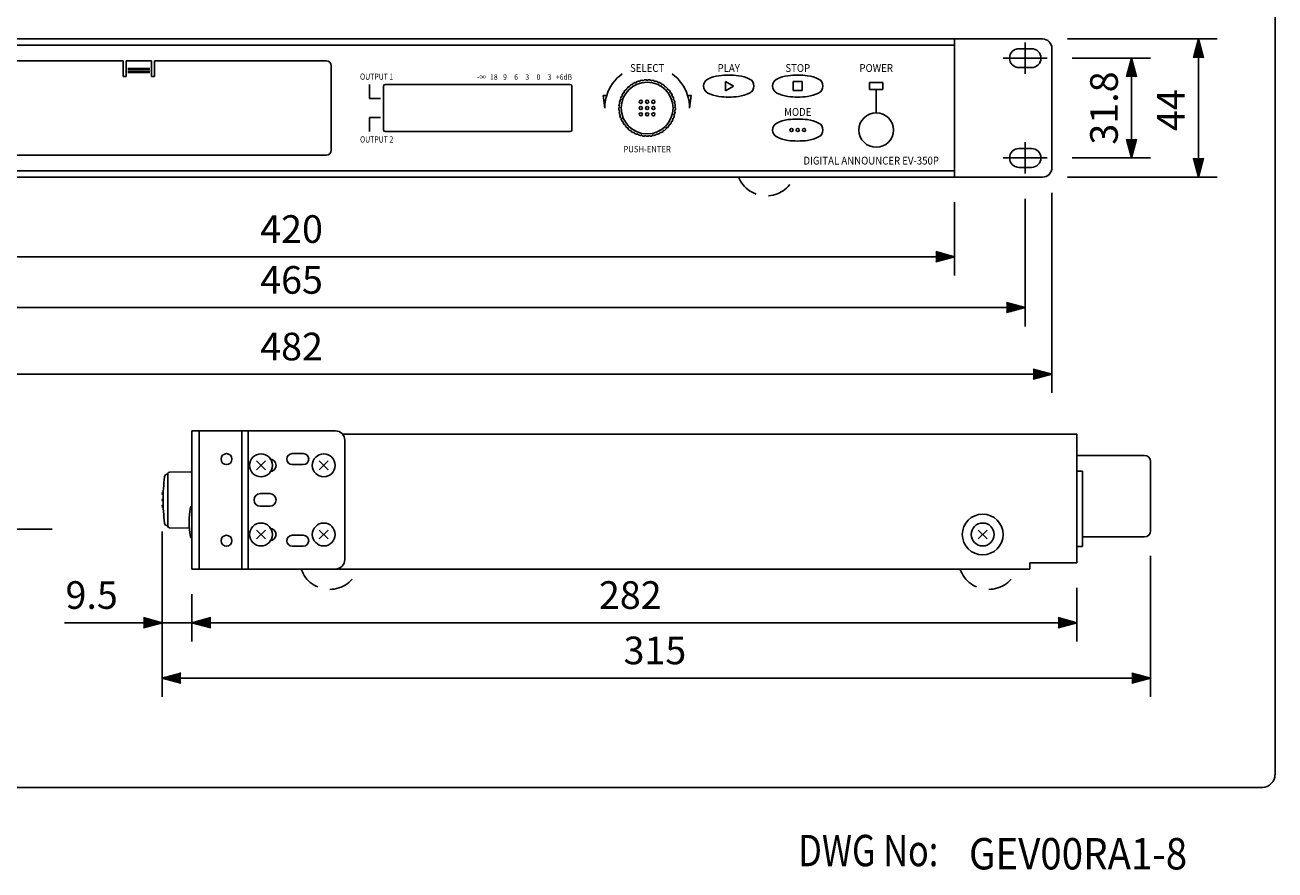
# Model space of a CAD drawing. Extents: x 0 to 732, y 0 to 1100.
# Drawn here: x 322 to 720, y 7 to 276 of the extents above; entities that cross this region are included whole.
import ezdxf
from ezdxf.enums import TextEntityAlignment as Align

# ---------------------------------------------------------------- set-up
doc = ezdxf.new("R2010")
doc.units = 0
doc.header["$LTSCALE"] = 32
doc.header["$MEASUREMENT"] = 0
doc.linetypes.add('CENTER', pattern=[2, 1.25, -0.25, 0.25, -0.25])
doc.linetypes.add('HIDDEN', pattern=[0.375, 0.25, -0.125])
doc.layers.get('0').update_dxf_attribs({"linetype": 'CONTINUOUS'})
for name, color, linetype in [('1', 3, 'CONTINUOUS'), ('CENTER', 1, 'CENTER'), ('GAWA', 2, 'CONTINUOUS'), ('HIDDEN', 7, 'HIDDEN'), ('SCALE', 4, 'CONTINUOUS'), ('SILK', 5, 'CONTINUOUS')]:
    doc.layers.add(name, color=color, linetype=linetype)
doc.styles.add('CMP-SET', font='COMPLEX')
doc.styles.get("Standard").update_dxf_attribs({"font": 'SIMPLEX'})
doc.styles.add('UT7', font='TOAFONT', dxfattribs={"width": 0.8})
doc.dimstyles.get("Standard").update_dxf_attribs({"dimtxt": 0.18, "dimasz": 0.18, "dimexe": 0.18, "dimexo": 0.0625, "dimgap": 0.09, "dimtad": 0, "dimtih": 1, "dimtoh": 1, "dimdec": 3, "dimzin": 0, "dimdsep": 46, "dimtxsty": 'Standard', "dimcen": 0.09, "dimadec": 0, "dimazin": 0, "dimtfac": 1, "dimtdec": 3, "dimtofl": 0, "dimtmove": 2, "dimatfit": 3, "dimfxl": 0, "dimtolj": 1, "dimtzin": 0, "dimarcsym": 0})

# ---------------------------------------------------------------- blocks, each defined once
blk = doc.blocks.new('YAZ1', base_point=(184, 133))
for p, q in [((184, 133), (183, 133.268)), ((184, 133), (183, 132.732)), ((183, 133), (184, 133))]:
    blk.add_line(p, q)
blk = doc.blocks.new('YAZ3')
for p, q in [((-0.999, 0.247), (-0.922, 0.247)), ((-0.999, 0.197), (-0.735, 0.197)), ((-0.999, 0.147), (-0.549, 0.147)), ((-0.999, 0.097), (-0.362, 0.097)), ((-0.999, 0.047), (-0.176, 0.047)), ((-0.999, -0.053), (-0.198, -0.053)), ((-0.999, -0.103), (-0.384, -0.103)), ((-0.999, -0.153), (-0.571, -0.153)), ((-0.999, -0.203), (-0.757, -0.203)), ((-0.999, -0.253), (-0.944, -0.253))]:
    blk.add_line(p, q)
blk.add_solid([(0, 0), (-1, 0.268), (-1, -0.268)])
blk.add_blockref('YAZ1', (0, 0))
blk = doc.blocks.new('*D4')
at = {"color": 0, "linetype": 'ByBlock'}
for p, q in [((295.92, 97.41), (295.92, 44.67)), ((610.92, 89.61), (610.92, 44.67)), ((604.92, 50.67), (301.92, 50.67))]:
    blk.add_line(p, q, dxfattribs=at)
at = {"color": 0, "linetype": 'ByBlock', "xscale": 6, "yscale": 6, "zscale": 6, "rotation": 180}
blk.add_blockref('YAZ3', (295.92, 50.67), dxfattribs=at)
at = {"color": 0, "linetype": 'ByBlock', "xscale": 6, "yscale": 6, "zscale": 6}
blk.add_blockref('YAZ3', (610.92, 50.67), dxfattribs=at)
at = {"color": 0, "linetype": 'Continuous'}
blk.add_text('315', height=8.8, dxfattribs=at).set_placement((442.95, 55.07))
blk = doc.blocks.new('*D5')
at = {"color": 0, "linetype": 'ByBlock'}
for p, q in [((305.42, 77.41), (305.42, 62.32)), ((587.42, 79.41), (587.42, 62.32)), ((581.42, 68.32), (311.42, 68.32))]:
    blk.add_line(p, q, dxfattribs=at)
at = {"color": 0, "linetype": 'ByBlock', "xscale": 6, "yscale": 6, "zscale": 6, "rotation": 180}
blk.add_blockref('YAZ3', (305.42, 68.32), dxfattribs=at)
at = {"color": 0, "linetype": 'ByBlock', "xscale": 6, "yscale": 6, "zscale": 6}
blk.add_blockref('YAZ3', (587.42, 68.32), dxfattribs=at)
at = {"color": 0, "linetype": 'Continuous'}
blk.add_text('282', height=8.8, dxfattribs=at).set_placement((435.11, 72.72))
blk = doc.blocks.new('*D7')
at = {"color": 0, "linetype": 'ByBlock'}
for p, q in [((102.58, 233.08), (102.58, 169.32)), ((584.58, 233.08), (584.58, 169.32)), ((108.58, 175.32), (578.58, 175.32))]:
    blk.add_line(p, q, dxfattribs=at)
at = {"color": 0, "linetype": 'ByBlock', "xscale": 6, "yscale": 6, "zscale": 6, "rotation": 180}
blk.add_blockref('YAZ3', (102.58, 175.32), dxfattribs=at)
at = {"color": 0, "linetype": 'ByBlock', "xscale": 6, "yscale": 6, "zscale": 6}
blk.add_blockref('YAZ3', (584.58, 175.32), dxfattribs=at)
at = {"color": 0, "linetype": 'Continuous'}
blk.add_text('482', height=8.8, dxfattribs=at).set_placement((332.26, 179.72))
blk = doc.blocks.new('*D8')
at = {"color": 0, "linetype": 'ByBlock'}
for p, q in [((111.08, 231.18), (111.08, 190.54)), ((576.08, 231.18), (576.08, 190.54)), ((117.08, 196.54), (570.08, 196.54))]:
    blk.add_line(p, q, dxfattribs=at)
at = {"color": 0, "linetype": 'ByBlock', "xscale": 6, "yscale": 6, "zscale": 6, "rotation": 180}
blk.add_blockref('YAZ3', (111.08, 196.54), dxfattribs=at)
at = {"color": 0, "linetype": 'ByBlock', "xscale": 6, "yscale": 6, "zscale": 6}
blk.add_blockref('YAZ3', (576.08, 196.54), dxfattribs=at)
at = {"color": 0, "linetype": 'Continuous'}
blk.add_text('465', height=8.8, dxfattribs=at).set_placement((332.26, 200.94))
blk = doc.blocks.new('*D9')
at = {"color": 0, "linetype": 'ByBlock'}
for p, q in [((133.58, 230.08), (133.58, 206.74)), ((553.58, 230.08), (553.58, 206.74)), ((139.58, 212.74), (547.58, 212.74))]:
    blk.add_line(p, q, dxfattribs=at)
at = {"color": 0, "linetype": 'ByBlock', "xscale": 6, "yscale": 6, "zscale": 6, "rotation": 180}
blk.add_blockref('YAZ3', (133.58, 212.74), dxfattribs=at)
at = {"color": 0, "linetype": 'ByBlock', "xscale": 6, "yscale": 6, "zscale": 6}
blk.add_blockref('YAZ3', (553.58, 212.74), dxfattribs=at)
at = {"color": 0, "linetype": 'Continuous'}
blk.add_text('420', height=8.8, dxfattribs=at).set_placement((332.26, 217.14))
blk = doc.blocks.new('*D6')
at = {"color": 0, "linetype": 'ByBlock'}
for p, q in [((295.92, 97.41), (295.92, 62.32)), ((305.42, 77.41), (305.42, 62.32)), ((289.92, 68.32), (264.76, 68.32)), ((305.42, 68.32), (295.92, 68.32)), ((311.42, 68.32), (317.42, 68.32))]:
    blk.add_line(p, q, dxfattribs=at)
at = {"color": 0, "linetype": 'ByBlock', "xscale": 6, "yscale": 6, "zscale": 6}
blk.add_blockref('YAZ3', (295.92, 68.32), dxfattribs=at)
at = {"color": 0, "linetype": 'ByBlock', "xscale": 6, "yscale": 6, "zscale": 6, "rotation": 180}
blk.add_blockref('YAZ3', (305.42, 68.32), dxfattribs=at)
at = {"color": 0, "linetype": 'Continuous'}
blk.add_text('9.5', height=8.8, dxfattribs=at).set_placement((265.12, 72.72))
blk = doc.blocks.new('*D11')
at = {"color": 0, "linetype": 'ByBlock'}
for p, q in [((655.41, 245.98), (680.3, 245.98)), ((674.3, 239.98), (674.3, 220.18)), ((655.41, 214.18), (680.3, 214.18))]:
    blk.add_line(p, q, dxfattribs=at)
at = {"color": 0, "linetype": 'ByBlock', "xscale": 6, "yscale": 6, "zscale": 6}
for p, rotation in [((674.3, 245.98), 90), ((674.3, 214.18), 270)]:
    blk.add_blockref('YAZ3', p, dxfattribs=dict(at, rotation=rotation))
at = {"color": 0, "linetype": 'ByBlock'}
blk.add_text('31.8', height=8.8, rotation=90, dxfattribs=at).set_placement((665.5, 230.08), align=Align.MIDDLE_CENTER)
blk = doc.blocks.new('*D10')
at = {"color": 0, "linetype": 'ByBlock'}
for p, q in [((589.58, 282.08), (637.26, 282.08)), ((631.26, 276.08), (631.26, 244.08)), ((589.58, 238.08), (637.26, 238.08))]:
    blk.add_line(p, q, dxfattribs=at)
at = {"color": 0, "linetype": 'ByBlock', "xscale": 6, "yscale": 6, "zscale": 6}
for p, rotation in [((631.26, 282.08), 90), ((631.26, 238.08), 270)]:
    blk.add_blockref('YAZ3', p, dxfattribs=dict(at, rotation=rotation))
at = {"color": 0, "linetype": 'Continuous'}
blk.add_text('44', height=8.8, rotation=90, dxfattribs=at).set_placement((626.86, 252.75))

msp = doc.modelspace()

# ---------------------------------------------------------------- linework, layer by layer
for p, q in [((645.90978, 271.29608), (169.90978, 271.29608)), ((617.90978, 227.29608), (617.90978, 271.29608)), ((197.90978, 269.29608), (617.90978, 269.29608)), ((642.40978, 268.19608), (638.40978, 268.19608)), ((648.90978, 230.29608), (648.90978, 268.29608)), ((297.70978, 264.29608), (352.90978, 264.29608)), ((352.90978, 264.29608), (352.90978, 259.29608)), ((353.90978, 264.29608), (361.90978, 264.29608)), ((353.90978, 259.29608), (353.90978, 264.29608)), ((361.90978, 264.29608), (361.90978, 259.29608)), ((362.90978, 264.29608), (417.70978, 264.29608)), ((362.90978, 259.29608), (362.90978, 264.29608)), ((352.90978, 259.29608), (353.90978, 259.29608)), ((361.90978, 259.29608), (362.90978, 259.29608)), ((419.20978, 262.79608), (419.20978, 235.79608)), ((642.40978, 262.19608), (638.40978, 262.19608)), ((435.90978, 256.29608), (435.90978, 242.29608)), ((435.90978, 256.29608), (435.90978, 242.29608)), ((495.40978, 256.79608), (436.40978, 256.79608)), ((495.40978, 256.79608), (436.40978, 256.79608)), ((495.90978, 242.29608), (495.90978, 256.29608)), ((495.90978, 242.29608), (495.90978, 256.29608)), ((436.40978, 241.79608), (495.40978, 241.79608)), ((436.40978, 241.79608), (495.40978, 241.79608)), ((642.40978, 236.39608), (638.40978, 236.39608)), ((417.70978, 234.29608), (297.70978, 234.29608)), ((645.90978, 227.29608), (169.90978, 227.29608)), ((617.90978, 229.29608), (197.90978, 229.29608)), ((642.40978, 230.39608), (638.40978, 230.39608)), ((420.55366, 146.4741), (374.85366, 146.4741)), ((374.85366, 146.4741), (374.85366, 102.4741)), ((377.15366, 146.4741), (377.15366, 102.4741)), ((390.75366, 146.4741), (390.75366, 102.4741)), ((392.75366, 146.4741), (392.75366, 102.4741)), ((422.78973, 145.4741), (656.85366, 145.4741)), ((423.55366, 143.4741), (423.55366, 105.4741)), ((656.85366, 145.4741), (656.85366, 104.4741)), ((656.85366, 138.6741), (678.35366, 138.6741)), ((680.35366, 136.6741), (680.35366, 114.6741)), ((367.15366, 132.7241), (367.1008, 132.7241)), ((367.15366, 132.83438), (367.15366, 116.11381)), ((374.85366, 133.46098), (367.64493, 133.3343)), ((658.65366, 133.6741), (656.85366, 133.6741)), ((658.65366, 109.6741), (658.65366, 133.6741)), ((367.15366, 116.2241), (367.1008, 116.2241)), ((367.64493, 115.61389), (374.01084, 115.50213)), ((678.35366, 112.6741), (658.65366, 112.6741)), ((656.85366, 109.6741), (658.65366, 109.6741)), ((656.05366, 104.4741), (641.85366, 104.4741)), ((641.85366, 102.4741), (641.85366, 104.4741)), ((656.85366, 104.4741), (656.05366, 104.4741)), ((374.85366, 102.4741), (420.55366, 102.4741)), ((641.85366, 102.4741), (420.55366, 102.4741))]:
    msp.add_line(p, q)
for centre, radius, start, end in [((645.90978, 268.29608), 3, 0, 90), ((638.40978, 265.19608), 3, 90, 270), ((642.40978, 265.19608), 3, 270, 90), ((417.70978, 262.79608), 1.5, 0, 90), ((436.40978, 256.29608), 0.5, 90, 180), ((436.40978, 256.29608), 0.5, 90, 180), ((495.40978, 256.29608), 0.5, 0, 90), ((495.40978, 256.29608), 0.5, 0, 90), ((436.40978, 242.29608), 0.5, 180, 270), ((436.40978, 242.29608), 0.5, 180, 270), ((495.40978, 242.29608), 0.5, 270, 0), ((495.40978, 242.29608), 0.5, 270, 0), ((417.70978, 235.79608), 1.5, 270, 0), ((638.40978, 233.39608), 3, 90, 270), ((642.40978, 233.39608), 3, 270, 90), ((645.90978, 230.29608), 3, 270, 0), ((420.55366, 143.4741), 3, 0, 90), ((678.35366, 136.6741), 2, 0, 90), ((425.65366, 124.4741), 60, 172.9415768, 180), ((367.1008, 131.7241), 1, 90, 172.9415768), ((367.65366, 132.83438), 0.5, 91, 180), ((365.90366, 126.4741), 0.55, 111.025911, 245.1398199), ((365.90366, 124.4741), 0.55, 116.8010486, 180), ((365.90366, 124.4741), 0.55, 180, 243.1989514), ((425.65366, 124.4741), 60, 180, 187.0584232), ((365.90366, 122.4741), 0.55, 114.8601801, 248.974089), ((398.93685, 117.4241), 25, 169.4161974, 190.5838026), ((374.85366, 121.9241), 0.5, 90, 169.4161974), ((367.1008, 117.2241), 1, 187.0584232, 270), ((367.65366, 116.11381), 0.5, 180, 269), ((374.85366, 112.9241), 0.5, 190.5838026, 270), ((678.35366, 114.6741), 2, 270, 0), ((420.55366, 105.4741), 3, 270, 0)]:
    msp.add_arc(centre, radius, start, end)
at = {"linetype": 'HIDDEN'}
msp.add_arc((557.90978, 230.84608), 9.55, 201.8222115, 338.1777885, dxfattribs=at)
at = {"layer": '1'}
msp.add_line((263.59773, 115.17482), (330.2644, 115.17482), dxfattribs=at)
for centre, radius in [((519.90978, 249.29608), 8.25), ((592.90978, 242.29608), 5.5)]:
    msp.add_circle(centre, radius, dxfattribs=at)
for centre, radius, start, end in [((544.07079, 249.18292), 10.5, 97.0421321, 117.234059), ((545.90978, 234.29608), 25.5, 82.9578679, 97.0421321), ((547.74877, 249.18292), 10.5, 62.765941, 82.9578679), ((566.07079, 249.18292), 10.5, 97.0421321, 117.234059), ((567.90978, 234.29608), 25.5, 82.9578679, 97.0421321), ((569.74877, 249.18292), 10.5, 62.765941, 82.9578679), ((519.90978, 249.29608), 9, 139.8107956, 144.1892044), ((513.11091, 255.03937), 0.1, 68.3740893, 139.8107956), ((513.22148, 255.31825), 0.2, 248.3740893, 27.6259107), ((513.48728, 255.45736), 0.1, 136.1892043, 207.6259107), ((519.90978, 249.29608), 9, 131.8107956, 136.1892044), ((513.97639, 255.9297), 0.1, 60.3740893, 131.8107956), ((514.12469, 256.19048), 0.2, 240.3740893, 19.6259107), ((514.40726, 256.29124), 0.1, 128.1892044, 199.6259107), ((519.90978, 249.29608), 9, 123.8107956, 128.1892044), ((514.95736, 256.69091), 0.1, 52.3740893, 123.8107956), ((515.14051, 256.92851), 0.2, 232.3740893, 11.6259107), ((515.43435, 256.98897), 0.1, 120.1892043, 191.6259107), ((519.90978, 249.29608), 9, 115.8107956, 120.1892044), ((516.03471, 257.30818), 0.1, 44.3740893, 115.8107956), ((516.24915, 257.51799), 0.2, 224.3740893, 3.6259107), ((516.54855, 257.53696), 0.1, 112.1892044, 183.6259107), ((519.90978, 249.29608), 9, 107.8107956, 112.1892044), ((517.1875, 257.76952), 0.1, 36.3740893, 107.8107956), ((517.42904, 257.94743), 0.2, 216.3740893, 355.6259107), ((517.72817, 257.92455), 0.1, 104.1892044, 175.6259107), ((519.90978, 249.29608), 9, 99.8107956, 104.1892044), ((518.39326, 258.06592), 0.1, 28.3740893, 99.8107956), ((518.65722, 258.20849), 0.2, 208.3740893, 347.6259107), ((518.95025, 258.1442), 0.1, 96.1892044, 167.6259107), ((519.90978, 249.29608), 9, 91.8107956, 96.1892044), ((519.62855, 258.19163), 0.1, 20.3740893, 91.8107956), ((519.90978, 258.29608), 0.2, 200.3740893, 339.6259107), ((520.19101, 258.19163), 0.1, 88.1892043, 159.6259107), ((519.90978, 249.29608), 9, 83.8107956, 88.1892044), ((520.86931, 258.1442), 0.1, 12.3740893, 83.8107956), ((521.16234, 258.20849), 0.2, 192.3740893, 331.6259107), ((521.4263, 258.06592), 0.1, 80.1892044, 151.6259107), ((519.90978, 249.29608), 9, 75.8107956, 80.1892044), ((522.09139, 257.92455), 0.1, 4.3740893, 75.8107957), ((522.39052, 257.94743), 0.2, 184.3740893, 323.6259107), ((522.63207, 257.76952), 0.1, 72.1892044, 143.6259107), ((519.90978, 249.29608), 9, 67.8107956, 72.1892044), ((523.27101, 257.53696), 0.1, 356.3740893, 67.8107956), ((523.57041, 257.51799), 0.2, 176.3740893, 315.6259107), ((523.78485, 257.30818), 0.1, 64.1892044, 135.6259107), ((519.90978, 249.29608), 9, 59.8107956, 64.1892044), ((524.38521, 256.98897), 0.1, 348.3740893, 59.8107956), ((524.67905, 256.92851), 0.2, 168.3740893, 307.6259107), ((524.86221, 256.69091), 0.1, 56.1892043, 127.6259107), ((519.90978, 249.29608), 9, 51.8107956, 56.1892044), ((525.4123, 256.29124), 0.1, 340.3740893, 51.8107956), ((525.69487, 256.19048), 0.2, 160.3740893, 299.6259107), ((525.84317, 255.9297), 0.1, 48.1892044, 119.6259107), ((519.90978, 249.29608), 9, 43.8107956, 48.1892044), ((526.59808, 255.31825), 0.2, 152.3740893, 291.6259107), ((526.33229, 255.45736), 0.1, 332.3740893, 43.8107956), ((526.70865, 255.03937), 0.1, 40.1892044, 111.6259107), ((519.90978, 249.29608), 9, 35.8107956, 40.1892044), ((540.40978, 256.29608), 2.5, 117.234059, 242.765941), ((551.40978, 256.29608), 2.5, 297.234059, 62.765941), ((562.40978, 256.29608), 2.5, 117.234059, 242.765941), ((573.40978, 256.29608), 2.5, 297.234059, 62.765941), ((511.04651, 250.85891), 0.2, 280.3740893, 59.6259107), ((511.1982, 251.11773), 0.1, 168.1892044, 239.6259107), ((519.90978, 249.29608), 9, 163.8107956, 168.1892044), ((511.3627, 251.77749), 0.1, 92.3740893, 163.8107956), ((511.35027, 252.07723), 0.2, 272.3740893, 51.6259107), ((511.53651, 252.31242), 0.1, 160.1892044, 231.6259107), ((519.90978, 249.29608), 9, 155.8107956, 160.1892044), ((511.79122, 252.94286), 0.1, 84.3740893, 155.8107956), ((511.82063, 253.24142), 0.2, 264.3740893, 43.6259107), ((512.03779, 253.4484), 0.1, 152.1892044, 223.6259107), ((519.90978, 249.29608), 9, 147.8107956, 152.1892044), ((512.37777, 254.03726), 0.1, 76.3740893, 147.8107957), ((512.44844, 254.32881), 0.2, 256.3740893, 35.6259107), ((512.69229, 254.50356), 0.1, 144.1892044, 215.6259107), ((527.37112, 254.32881), 0.2, 144.3740893, 283.6259107), ((527.12727, 254.50356), 0.1, 324.3740893, 35.8107956), ((527.44179, 254.03726), 0.1, 32.1892043, 103.6259107), ((519.90978, 249.29608), 9, 27.8107956, 32.1892044), ((527.99893, 253.24142), 0.2, 136.3740893, 275.6259107), ((527.78177, 253.4484), 0.1, 316.3740893, 27.8107956), ((528.02834, 252.94286), 0.1, 24.1892043, 95.6259107), ((519.90978, 249.29608), 9, 19.8107956, 24.1892044), ((528.46929, 252.07723), 0.2, 128.3740893, 267.6259107), ((528.28305, 252.31242), 0.1, 308.3740893, 19.8107956), ((528.45686, 251.77749), 0.1, 16.1892043, 87.6259107), ((519.90978, 249.29608), 9, 11.8107956, 16.1892044), ((528.77305, 250.85891), 0.2, 120.3740893, 259.6259107), ((528.62136, 251.11773), 0.1, 300.3740893, 11.8107956), ((544.07079, 263.40923), 10.5, 242.765941, 262.9578679), ((545.90978, 278.29608), 25.5, 262.9578679, 277.0421321), ((547.74877, 263.40923), 10.5, 277.0421321, 297.234059), ((566.07079, 263.40923), 10.5, 242.765941, 262.9578679), ((567.90978, 278.29608), 25.5, 262.9578679, 277.0421321), ((569.74877, 263.40923), 10.5, 277.0421321, 297.234059), ((519.90978, 249.29608), 9, 179.8107956, 184.1892044), ((511.00983, 249.32547), 0.1, 108.3740893, 179.8107956), ((511.02946, 249.88759), 0.1, 176.1892044, 247.6259107), ((519.90978, 249.29608), 9, 171.8107956, 176.1892044), ((511.03356, 248.64593), 0.1, 184.1892043, 255.6259107), ((510.91526, 249.61017), 0.2, 288.3740893, 67.6259107), ((511.09235, 248.08655), 0.1, 116.3740893, 187.8107956), ((519.90978, 249.29608), 9, 187.8107956, 192.1892044), ((511.10053, 250.56381), 0.1, 100.3740893, 171.8107956), ((510.95908, 248.35532), 0.2, 296.3740893, 75.6259107), ((511.21043, 247.41693), 0.1, 192.1892044, 263.6259107), ((511.17712, 247.11878), 0.2, 304.3740893, 83.6259107), ((528.64244, 247.11878), 0.2, 96.3740893, 235.6259107), ((528.60914, 247.41693), 0.1, 276.3740893, 347.8107956), ((528.86048, 248.35532), 0.2, 104.3740893, 243.6259107), ((528.9043, 249.61017), 0.2, 112.3740893, 251.6259107), ((519.90978, 249.29608), 9, 347.8107956, 352.1892044), ((528.71903, 250.56381), 0.1, 8.1892044, 79.6259107), ((528.72721, 248.08655), 0.1, 352.1892044, 63.6259107), ((528.786, 248.64593), 0.1, 284.3740893, 355.8107956), ((519.90978, 249.29608), 9, 3.8107956, 8.1892044), ((528.7901, 249.88759), 0.1, 292.3740893, 3.8107956), ((528.80973, 249.32547), 0.1, 0.1892044, 71.6259107), ((519.90978, 249.29608), 9, 355.8107956, 0.1892044), ((511.3465, 246.87117), 0.1, 124.3740893, 195.8107956), ((519.90978, 249.29608), 9, 195.8107956, 200.1892044), ((511.55661, 246.2245), 0.1, 200.1892044, 271.6259107), ((511.56513, 245.92462), 0.2, 312.3740893, 91.6259107), ((511.76732, 245.70299), 0.1, 132.3740893, 203.8107956), ((519.90978, 249.29608), 9, 203.8107956, 208.1892044), ((512.06539, 245.09185), 0.1, 208.1892044, 279.6259107), ((512.11555, 244.79608), 0.2, 320.3740893, 99.6259107), ((512.34662, 244.60475), 0.1, 140.3740893, 211.8107956), ((519.90978, 249.29608), 9, 211.8107956, 216.1892044), ((512.72684, 244.04104), 0.1, 216.1892044, 287.6259107), ((512.81768, 243.75512), 0.2, 328.3740893, 107.6259107), ((513.07313, 243.59781), 0.1, 148.3740893, 219.8107956), ((519.90978, 249.29608), 9, 219.8107956, 224.1892044), ((513.52811, 243.09251), 0.1, 224.1892044, 295.6259107), ((513.65786, 242.82202), 0.2, 336.3740893, 115.6259107), ((526.16171, 242.82202), 0.2, 64.3740893, 203.6259107), ((526.29145, 243.09251), 0.1, 244.3740893, 315.8107956), ((519.90978, 249.29608), 9, 315.8107956, 320.1892044), ((527.00188, 243.75512), 0.2, 72.3740893, 211.6259107), ((526.74643, 243.59781), 0.1, 320.1892044, 31.6259107), ((527.09272, 244.04104), 0.1, 252.3740893, 323.8107956), ((519.90978, 249.29608), 9, 323.8107956, 328.1892044), ((527.70401, 244.79608), 0.2, 80.3740893, 219.6259107), ((527.47294, 244.60475), 0.1, 328.1892043, 39.6259107), ((527.75417, 245.09185), 0.1, 260.3740893, 331.8107956), ((519.90978, 249.29608), 9, 331.8107956, 336.1892044), ((528.25444, 245.92462), 0.2, 88.3740893, 227.6259107), ((528.05225, 245.70299), 0.1, 336.1892044, 47.6259107), ((528.26295, 246.2245), 0.1, 268.3740893, 339.8107957), ((519.90978, 249.29608), 9, 339.8107956, 344.1892044), ((528.47306, 246.87117), 0.1, 344.1892043, 55.6259107), ((562.40978, 242.29608), 2.5, 117.234059, 242.765941), ((566.07079, 235.18292), 10.5, 97.0421321, 117.234059), ((567.90978, 220.29608), 25.5, 82.9578679, 97.0421321), ((569.74877, 235.18292), 10.5, 62.765941, 82.9578679), ((573.40978, 242.29608), 2.5, 297.234059, 62.765941), ((513.93271, 242.70179), 0.1, 156.3740893, 227.8107956), ((519.90978, 249.29608), 9, 227.8107956, 232.1892044), ((514.45358, 242.26473), 0.1, 232.1892044, 303.6259107), ((514.61971, 242.01492), 0.2, 344.3740893, 123.6259107), ((514.90863, 241.93412), 0.1, 164.3740893, 235.8107956), ((519.90978, 249.29608), 9, 235.8107956, 240.1892044), ((515.48526, 241.5738), 0.1, 240.1892044, 311.6259107), ((515.68454, 241.34955), 0.2, 352.3740893, 131.6259107), ((515.98188, 241.30974), 0.1, 172.3740893, 243.8107956), ((519.90978, 249.29608), 9, 243.8107956, 248.1892044), ((516.60305, 241.03318), 0.1, 248.1892043, 319.6259107), ((516.8316, 240.83884), 0.2, 0.3740893, 139.6259107), ((517.13159, 240.8408), 0.1, 180.3740893, 251.8107956), ((519.90978, 249.29608), 9, 251.8107956, 256.1892044), ((517.7852, 240.65338), 0.1, 256.1892044, 327.6259107), ((518.03858, 240.49275), 0.2, 8.3740893, 147.6259107), ((518.33538, 240.53644), 0.1, 188.3740893, 259.8107956), ((519.90978, 249.29608), 9, 259.8107956, 264.1892044), ((519.00871, 240.44181), 0.1, 264.1892044, 335.6259107), ((519.28197, 240.318), 0.2, 16.3740893, 155.6259107), ((519.56981, 240.40257), 0.1, 196.3740893, 267.8107956), ((519.90978, 249.29608), 9, 267.8107956, 272.1892044), ((520.24976, 240.40257), 0.1, 272.1892044, 343.6259107), ((520.53759, 240.318), 0.2, 24.3740893, 163.6259107), ((520.81085, 240.44181), 0.1, 204.3740893, 275.8107956), ((519.90978, 249.29608), 9, 275.8107956, 280.1892044), ((521.48418, 240.53644), 0.1, 280.1892043, 351.6259107), ((521.78099, 240.49275), 0.2, 32.3740893, 171.6259107), ((522.03436, 240.65338), 0.1, 212.3740893, 283.8107956), ((519.90978, 249.29608), 9, 283.8107956, 288.1892044), ((522.68797, 240.8408), 0.1, 288.1892044, 359.6259107), ((522.98796, 240.83884), 0.2, 40.3740893, 179.6259107), ((523.21651, 241.03318), 0.1, 220.3740893, 291.8107956), ((519.90978, 249.29608), 9, 291.8107956, 296.1892044), ((523.83768, 241.30974), 0.1, 296.1892044, 7.6259107), ((524.13502, 241.34955), 0.2, 48.3740893, 187.6259107), ((524.3343, 241.5738), 0.1, 228.3740893, 299.8107956), ((519.90978, 249.29608), 9, 299.8107956, 304.1892044), ((524.91094, 241.93412), 0.1, 304.1892044, 15.6259107), ((525.19985, 242.01492), 0.2, 56.3740893, 195.6259107), ((525.36598, 242.26473), 0.1, 236.3740893, 307.8107956), ((519.90978, 249.29608), 9, 307.8107956, 312.1892044), ((525.88685, 242.70179), 0.1, 312.1892044, 23.6259107), ((566.07079, 249.40923), 10.5, 242.765941, 262.9578679), ((569.74877, 249.40923), 10.5, 277.0421321, 297.234059), ((567.90978, 264.29608), 25.5, 262.9578679, 277.0421321)]:
    msp.add_arc(centre, radius, start, end, dxfattribs=at)
at = {"layer": 'CENTER'}
for p, q in [((640.40978, 270.19608), (640.40978, 260.19608)), ((633.40978, 265.19608), (647.40978, 265.19608)), ((640.40978, 238.39608), (640.40978, 228.39608)), ((647.40978, 233.39608), (633.40978, 233.39608))]:
    msp.add_line(p, q, dxfattribs=at)
at = {"layer": 'GAWA'}
for p, q in [((720, 36.93592), (720, 1096)), ((4, 32.93592), (716, 32.93592))]:
    msp.add_line(p, q, dxfattribs=at)
msp.add_arc((716, 36.93592), 4, 269.999957, 0.000043, dxfattribs=at)
at = {"layer": 'HIDDEN'}
for centre in [(418.70366, 105.5241), (628.70366, 105.5241)]:
    msp.add_arc(centre, 9.55, 198.6249339, 341.3750661, dxfattribs=at)
at = {"layer": 'SILK'}
for p, q in [((361.40978, 261.89608), (354.40978, 261.89608)), ((354.40978, 261.59608), (361.40978, 261.59608)), ((361.40978, 260.89608), (354.40978, 260.89608)), ((354.40978, 260.59608), (361.40978, 260.59608)), ((431.40978, 252.29608), (431.40978, 256.79608)), ((544.90978, 257.79608), (544.90978, 254.79608)), ((547.40978, 256.29608), (544.90978, 257.79608)), ((544.90978, 254.79608), (547.40978, 256.29608)), ((566.45978, 257.74608), (566.45978, 254.84608)), ((569.35978, 257.74608), (566.45978, 257.74608)), ((569.35978, 257.74608), (569.35978, 254.84608)), ((595.00978, 257.39608), (590.80978, 257.39608)), ((590.80978, 257.39608), (590.80978, 255.19608)), ((595.00978, 255.19608), (590.80978, 255.19608)), ((592.90978, 247.79608), (592.90978, 255.19608)), ((595.00978, 257.39608), (595.00978, 255.19608)), ((431.40978, 252.29608), (434.90978, 252.29608)), ((505.90978, 253.29608), (507.01598, 253.29608)), ((506.40978, 249.29608), (505.90978, 253.29608)), ((532.80358, 253.29608), (533.90978, 253.29608)), ((533.90978, 253.29608), (533.40978, 249.29608)), ((569.35978, 254.84608), (566.45978, 254.84608)), ((434.90978, 246.29608), (431.40978, 246.29608)), ((431.40978, 246.29608), (431.40978, 241.79608)), ((395.43944, 136.88831), (398.26787, 134.05988)), ((398.26787, 136.8883), (395.43944, 134.05988)), ((406.80366, 139.2241), (410.30366, 139.2241)), ((406.80366, 135.7241), (410.30366, 135.7241)), ((415.43944, 136.88831), (418.26787, 134.05988)), ((418.26787, 136.8883), (415.43944, 134.05988)), ((396.65366, 126.4741), (399.65366, 126.4741)), ((396.65366, 122.4741), (399.65366, 122.4741)), ((395.43944, 114.88831), (398.26787, 112.05988)), ((398.26787, 114.8883), (395.43944, 112.05988)), ((406.80366, 113.2241), (410.30366, 113.2241)), ((415.43944, 114.88831), (418.26787, 112.05988)), ((418.26787, 114.8883), (415.43944, 112.05988)), ((625.43944, 114.88831), (628.26787, 112.05988)), ((628.26787, 114.8883), (625.43944, 112.05988)), ((406.80366, 109.7241), (410.30366, 109.7241))]:
    msp.add_line(p, q, dxfattribs=at)
for centre, radius in [((517.90978, 251.29608), 0.5), ((519.90978, 251.29608), 0.5), ((521.90978, 251.29608), 0.5), ((517.90978, 249.29608), 0.5), ((517.90978, 247.29608), 0.5), ((519.90978, 249.29608), 0.5), ((519.90978, 247.29608), 0.5), ((521.90978, 249.29608), 0.5), ((521.90978, 247.29608), 0.5), ((565.90978, 242.29608), 0.5), ((567.90978, 242.29608), 0.5), ((569.90978, 242.29608), 0.5), ((385.85366, 137.4741), 1.75), ((396.85366, 135.4741), 3.65), ((416.85366, 135.4741), 3.65), ((626.85366, 113.4741), 6.5), ((396.85366, 113.4741), 3.65), ((416.85366, 113.4741), 3.65), ((626.85366, 113.4741), 3.65), ((385.85366, 111.4741), 1.75)]:
    msp.add_circle(centre, radius, dxfattribs=at)
for centre, radius, start, end in [((519.90978, 249.29608), 13.5, 126.3412031, 162.7647147), ((519.90978, 249.29608), 13.5, 17.2352853, 53.6587969), ((519.90978, 249.29608), 13.5, 162.7647147, 180), ((519.90978, 249.29608), 13.5, 0, 17.2352853), ((399.65366, 135.47347), 2, 270, 90), ((406.80366, 137.4741), 1.75, 90, 270), ((410.30366, 137.4741), 1.75, 270, 90), ((396.65366, 124.4741), 2, 90, 270), ((399.65366, 124.4741), 2, 270, 90), ((399.65366, 113.4741), 2, 270, 90), ((406.80366, 111.4741), 1.75, 90, 270), ((410.30366, 111.4741), 1.75, 270, 90)]:
    msp.add_arc(centre, radius, start, end, dxfattribs=at)

# ---------------------------------------------------------------- texts
at = {"style": 'CMP-SET', "width": 0.9}
msp.add_text('GEV00RA1-8', height=10, dxfattribs=at).set_placement((622.4658, 6.79012))
at = {"layer": '1', "style": 'UT7', "width": 0.8}
msp.add_text('DWG No:', height=10, dxfattribs=at).set_placement((568.10145, 7.80747))
at = {"layer": 'SILK', "width": 0.9}
for s, height, p in [('SELECT', 2.5, (519.90978, 260.79608)), ('PLAY', 2.5, (545.90978, 260.79608)), ('STOP', 2.5, (567.90978, 260.79608)), ('POWER', 2.5, (592.90978, 260.79608)), ('-∞', 1.75, (467.10978, 258.29608)), ('18', 1.75, (471.05978, 258.29608)), ('9', 1.75, (474.60978, 258.29608)), ('6', 1.75, (478.15978, 258.29608)), ('3', 1.75, (481.70978, 258.29608)), ('0', 1.75, (485.25978, 258.29608)), ('3', 1.75, (488.80978, 258.29608)), ('MODE', 2.5, (567.90978, 246.79608)), ('PUSH-ENTER', 2, (519.90978, 235.19608))]:
    msp.add_text(s, height=height, dxfattribs=at).set_placement(p, align=Align.CENTER)
at = {"layer": 'SILK'}
for s, height, width, p in [('OUTPUT 1', 2, 0.81, (428.40978, 258.29608)), ('+6dB', 1.75, 0.9, (490.85978, 258.29608))]:
    msp.add_text(s, height=height, dxfattribs=dict(at, width=width)).set_placement(p)
at = {"layer": 'SILK', "width": 0.81}
msp.add_text('OUTPUT 2', height=2, dxfattribs=at).set_placement((428.40978, 240.29608), align=Align.TOP_LEFT)
at = {"layer": 'SILK', "width": 0.9}
msp.add_text('DIGITAL ANNOUNCER EV-350P', height=2.5, dxfattribs=at).set_placement((612.90978, 231.29608), align=Align.RIGHT)

# ---------------------------------------------------------------- dimensions: what is measured, and where the dimension line sits
at = {"layer": 'SCALE'}
dim = msp.add_linear_dim(base=(695.59145, 227.29608), p1=(645.90978, 271.29608), p2=(645.90978, 227.29608), angle=90, text='44', dimstyle='Standard', override={"dimscale": 4, "dimtxt": 2.2, "dimasz": 1.5, "dimexe": 1.5, "dimexo": 2, "dimtih": 0, "dimtoh": 0, "dimdec": 4, "dimblk": 'YAZ3', "dimtdec": 4, "dimtofl": 1, "dimtvp": 1}, dxfattribs=at)
dim.commit()
dim.dimension.update_dxf_attribs({"geometry": '*D10', "text_midpoint": (686.79145, 249.29608), "insert": (64.33164, -10.78352)})
dim = msp.add_linear_dim(base=(674.30171, 233.39608), p1=(647.40978, 265.19608), p2=(647.40978, 233.39608), angle=270, text='31.8', dimstyle='Standard', override={"dimscale": 4, "dimtxt": 2.2, "dimasz": 1.5, "dimexe": 1.5, "dimexo": 2, "dimtih": 0, "dimtoh": 0, "dimdec": 4, "dimblk": 'YAZ3', "dimtdec": 4, "dimtofl": 1, "dimtvp": 1}, dxfattribs=at)
dim.commit()
dim.dimension.update_dxf_attribs({"geometry": '*D11', "text_midpoint": (665.50171, 249.29608), "dimtype": 129, "insert": (0, 19.21503)})
dim = msp.add_aligned_dim(p1=(166.90978, 230.29608), p2=(648.90978, 230.29608), distance=-65.75602, text='482', dimstyle='Standard', override={"dimscale": 4, "dimtxt": 2.2, "dimasz": 1.5, "dimexe": 1.5, "dimexo": 2, "dimtih": 0, "dimtoh": 0, "dimdec": 4, "dimblk": 'YAZ3', "dimtdec": 4, "dimtofl": 1, "dimtvp": 1}, dxfattribs=at)
dim.commit()
dim.dimension.update_dxf_attribs({"geometry": '*D7', "text_midpoint": (407.90978, 173.34006), "insert": (64.33164, -10.78352)})
for base, p1, p2, text, picture, middle, set_off in [((640.40978, 185.758), (175.40978, 228.39608), (640.40978, 228.39608), '465', '*D8', (407.90978, 194.558), (64.33164, -10.78352)), ((617.90978, 201.95627), (197.90978, 227.29608), (617.90978, 227.29608), '420', '*D9', (407.90978, 210.75627), (64.33164, -10.78352)), ((365.35366, 85.38048), (374.85366, 102.4741), (365.35366, 122.4741), '9.5', '*D6', (343.77461, 94.18048), (69.4324, 17.06409)), ((365.35366, 67.7354), (680.35366, 114.6741), (365.35366, 122.4741), '315', '*D4', (522.85366, 76.5354), (69.4324, 17.06409)), ((374.85366, 85.38048), (656.85366, 104.4741), (374.85366, 102.4741), '282', '*D5', (515.85366, 94.18048), (69.4324, 17.06409))]:
    dim = msp.add_linear_dim(base=base, p1=p1, p2=p2, text=text, dimstyle='Standard', override={"dimscale": 4, "dimtxt": 2.2, "dimasz": 1.5, "dimexe": 1.5, "dimexo": 2, "dimtih": 0, "dimtoh": 0, "dimdec": 4, "dimblk": 'YAZ3', "dimtdec": 4, "dimtofl": 1, "dimtvp": 1}, dxfattribs=at)
    dim.commit()
    dim.dimension.update_dxf_attribs({"geometry": picture, "text_midpoint": middle, "insert": set_off})

doc.saveas('drawing.dxf')
